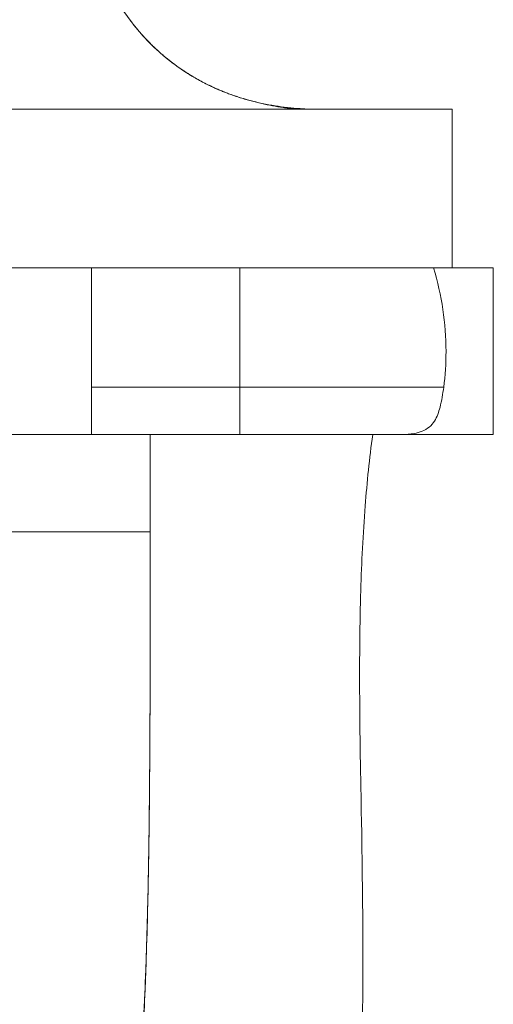
# Model space of a CAD drawing. Units: inches. Extents: x 0 to 200, y 0 to 720.
# Drawn here: x 155 to 158, y 334 to 339 of the extents above; entities that cross this region are included whole.
import ezdxf

# ---------------------------------------------------------------- set-up
doc = ezdxf.new("R2010")
doc.units = ezdxf.units.IN
doc.header["$MEASUREMENT"] = 0
doc.layers.add('Default', color=7, linetype='Continuous', true_color=0x000000)

# ---------------------------------------------------------------- blocks, each defined once
blk = doc.blocks.new('MarmiNaturalStone-AdelineStandard-SideView')
at = {"layer": 'Default', "color": 18, "linetype": 'Continuous', "lineweight": 0, "true_color": 0x000000, "extrusion": (1.22465e-16, 1, -2.22045e-16)}
for p, q in [((348.6165, -132.2793), (361.9297, -132.2793)), ((361.9297, -132.2793), (348.6165, -132.2793)), ((361.9297, -133.1594), (361.9297, -132.2793)), ((361.9297, -132.2793), (361.9297, -133.1594)), ((361.9297, -133.1594), (348.6165, -133.1594)), ((348.6165, -133.1594), (361.9297, -133.1594)), ((359.9293, -133.1594), (359.9293, -134.0835)), ((359.9293, -134.0835), (359.9293, -133.1594)), ((360.7524, -134.0835), (360.7524, -133.1594)), ((360.7524, -133.1594), (360.7524, -134.0835)), ((362.157, -133.1594), (362.157, -134.0835)), ((362.157, -134.0835), (362.157, -133.1594)), ((359.4605, -134.0835), (360.255, -134.0835)), ((359.9293, -134.0835), (359.4605, -134.0835)), ((359.4605, -134.0835), (359.9293, -134.0835)), ((359.9293, -134.0835), (360.255, -134.0835)), ((360.255, -134.6224), (360.255, -134.0835)), ((358.9486, -134.6224), (360.255, -134.6224)), ((358.9486, -134.6224), (360.255, -134.6224)), ((358.9486, -134.6224), (360.255, -134.6224)), ((360.255, -134.6226), (360.255, -134.6224)), ((360.255, -134.6224), (360.255, -134.6224)), ((360.255, -134.6226), (360.255, -134.6226))]:
    blk.add_line(p, q, dxfattribs=at)
at = {"layer": 'Default', "color": 18, "linetype": 'Continuous', "lineweight": 0, "true_color": 0x000000}
for points, degree, knots in [([(361.138, -132.2793), (361.1274, -132.2788), (361.1156, -132.2782), (361.1028, -132.2774), (361.0918, -132.2767), (361.08, -132.276), (361.0676, -132.275), (361.046, -132.2733), (361.0224, -132.271), (360.9972, -132.2679), (360.9543, -132.2626), (360.907, -132.2548), (360.8572, -132.2435), (360.8125, -132.2333), (360.766, -132.2204), (360.7187, -132.204), (360.6739, -132.1885), (360.6283, -132.17), (360.583, -132.1481), (360.5397, -132.1272), (360.4942, -132.1019), (360.4507, -132.0737), (360.4122, -132.0487), (360.3653, -132.0144), (360.3246, -131.9796), (360.2837, -131.9446), (360.2443, -131.9061), (360.207, -131.8641), (360.1695, -131.8219), (360.1299, -131.7697), (360.1013, -131.7266), (360.0672, -131.6755), (360.0352, -131.6189), (360.008, -131.562), (359.9803, -131.504), (359.9558, -131.4424), (359.9348, -131.3773), (359.8945, -131.2522), (359.8677, -131.1151), (359.8564, -130.968), (359.8461, -130.8349), (359.8486, -130.6937), (359.865, -130.5463), (359.8797, -130.4143), (359.9055, -130.2782), (359.9429, -130.1398), (359.9714, -130.0344), (360.0064, -129.9283), (360.048, -129.8223), (360.0869, -129.7233), (360.1314, -129.6249), (360.1814, -129.528), (360.2287, -129.4361), (360.2808, -129.346), (360.3373, -129.2583), (360.3916, -129.1741), (360.45, -129.0924), (360.5119, -129.0141), (360.5833, -128.9239), (360.6592, -128.8384), (360.739, -128.7588)], 3, [-22.774665, -22.774665, -22.774665, -22.774665, -22.525178, -22.525178, -22.525178, -22.311631, -22.311631, -22.311631, -21.941198, -21.941198, -21.941198, -21.309544, -21.309544, -21.309544, -20.743661, -20.743661, -20.743661, -20.207335, -20.207335, -20.207335, -19.694932, -19.694932, -19.694932, -19.240475, -19.240475, -19.240475, -18.784724, -18.784724, -18.784724, -18.326783, -18.326783, -18.326783, -17.783093, -17.783093, -17.783093, -17.229546, -17.229546, -17.229546, -16.16723, -16.16723, -16.16723, -15.206501, -15.206501, -15.206501, -14.346756, -14.346756, -14.346756, -13.301206, -13.301206, -13.301206, -12.324131, -12.324131, -12.324131, -11.398311, -11.398311, -11.398311, -10.508417, -10.508417, -10.508417, -9.484189, -9.484189, -9.484189, -9.484189]), ([(360.1412, -131.7833), (360.1397, -131.7813), (360.1366, -131.777), (360.1335, -131.7728), (360.1304, -131.7685), (360.1273, -131.7642), (360.1257, -131.762)], 5, [-0.826929124, -0.826929124, -0.826929124, -0.826929124, -0.826929124, -0.826929124, -0.825287032, -0.823494202, -0.823494202, -0.823494202, -0.823494202, -0.823494202, -0.823494202]), ([(360.1258, -131.7622), (360.1274, -131.7644), (360.1358, -131.7761), (360.1444, -131.7876), (360.153, -131.799), (360.1618, -131.8102), (360.169, -131.8191)], 5, [0.823524465, 0.823524465, 0.823524465, 0.823524465, 0.823524465, 0.823524465, 0.825287032, 0.832898886, 0.832898886, 0.832898886, 0.832898886, 0.832898886, 0.832898886]), ([(360.5464, -132.1297), (360.545, -132.1289), (360.497, -132.1036), (360.4094, -132.0511), (360.325, -131.9878), (360.2453, -131.9124), (360.1733, -131.8262), (360.1412, -131.7833)], 5, [-0.90299388, -0.90299388, -0.90299388, -0.90299388, -0.90299388, -0.90299388, -0.90173143, -0.8619724, -0.82692912, -0.82692912, -0.82692912, -0.82692912, -0.82692912, -0.82692912]), ([(360.169, -131.8191), (360.1965, -131.8533), (360.2641, -131.9299), (360.3383, -131.9977), (360.4163, -132.0553), (360.4971, -132.1037), (360.5451, -132.129), (360.5466, -132.1298)], 5, [0.83289889, 0.83289889, 0.83289889, 0.83289889, 0.83289889, 0.83289889, 0.8619724, 0.90173143, 0.90301646, 0.90301646, 0.90301646, 0.90301646, 0.90301646, 0.90301646]), ([(361.138, -132.2793), (361.1059, -132.2793), (361.0417, -132.2793), (360.9215, -132.2611), (360.802, -132.2356), (360.6842, -132.1955), (360.5995, -132.1575), (360.5464, -132.1297)], 5, [-1, -1, -1, -1, -1, -1, -0.97415164, -0.94830403, -0.90299388, -0.90299388, -0.90299388, -0.90299388, -0.90299388, -0.90299388]), ([(360.5466, -132.1298), (360.5996, -132.1576), (360.6843, -132.1955), (360.802, -132.2356), (360.9215, -132.2611), (361.0417, -132.2793), (361.1059, -132.2793), (361.138, -132.2793)], 5, [0.90301646, 0.90301646, 0.90301646, 0.90301646, 0.90301646, 0.90301646, 0.94830403, 0.97415164, 1, 1, 1, 1, 1, 1]), ([(359.9293, -133.8212), (359.9293, -133.8211), (359.9293, -133.8209), (359.9293, -133.8207), (359.9293, -133.613), (359.9293, -133.401), (359.9293, -133.198), (359.9293, -133.1851), (359.9293, -133.1722), (359.9293, -133.1594)], 3, [0.687367, 0.687367, 0.687367, 0.687367, 0.688615, 0.688615, 0.688615, 2.302329, 2.302329, 2.302329, 2.404647, 2.404647, 2.404647, 2.404647]), ([(361.8255, -133.1594), (361.8481, -133.235), (361.8657, -133.3123), (361.8888, -133.4669), (361.8947, -133.5446), (361.8947, -133.6886), (361.8903, -133.7553), (361.8817, -133.8212)], 3, [0, 0, 0, 0, 5.955372, 5.955372, 11.806729, 11.806729, 16.829164, 16.829164, 16.829164, 16.829164]), ([(361.8817, -133.8212), (361.8817, -133.8212), (361.8814, -133.8212), (361.8807, -133.8212), (361.8803, -133.8212), (361.8797, -133.8212), (361.879, -133.8212), (361.8787, -133.8212), (361.8738, -133.8212), (361.8686, -133.8212), (361.868, -133.8212), (361.8674, -133.8212), (361.8669, -133.8212), (361.863, -133.8212), (361.8582, -133.8212), (361.8531, -133.8212), (361.8512, -133.8212), (361.8488, -133.8212), (361.847, -133.8212), (361.8392, -133.8212), (361.8304, -133.8212), (361.8209, -133.8212), (361.8183, -133.8212), (361.8144, -133.8212), (361.8128, -133.8212), (361.81, -133.8212), (361.8051, -133.8212), (361.8044, -133.8212), (361.8032, -133.8212), (361.7985, -133.8212), (361.7955, -133.8212), (361.7953, -133.8212), (361.7951, -133.8212), (361.7949, -133.8212), (361.7937, -133.8212), (361.7893, -133.8212), (361.7864, -133.8212), (361.7835, -133.8212), (361.7807, -133.8212), (361.7778, -133.8212), (361.7759, -133.8212), (361.7719, -133.8212), (361.7689, -133.8212), (361.7668, -133.8212), (361.7628, -133.8212), (361.7598, -133.8212), (361.7575, -133.8212), (361.7535, -133.8212), (361.7504, -133.8212), (361.744, -133.8212), (361.7357, -133.8212), (361.731, -133.8212), (361.7256, -133.8212), (361.7196, -133.8212), (361.7139, -133.8212), (361.7128, -133.8212), (361.7118, -133.8212), (361.7107, -133.8212), (361.6967, -133.8212), (361.6824, -133.8212), (361.6678, -133.8212), (361.6503, -133.8212), (361.6326, -133.8212), (361.6148, -133.8212), (361.6013, -133.8212), (361.5842, -133.8212), (361.5734, -133.8212), (361.5466, -133.8212), (361.5048, -133.8212), (361.4693, -133.8212), (361.4386, -133.8212), (361.3965, -133.8212), (361.3764, -133.8212), (361.3321, -133.8212), (361.269, -133.8212), (361.2372, -133.8212), (361.2347, -133.8212), (361.2324, -133.8212), (361.2303, -133.8212), (361.1852, -133.8212), (361.1397, -133.8212), (361.0945, -133.8212), (361.0503, -133.8212), (361.006, -133.8212), (360.9615, -133.8212), (360.9008, -133.8212), (360.84, -133.8212), (360.7793, -133.8212), (360.7497, -133.8212), (360.7087, -133.8212), (360.6734, -133.8212), (360.5998, -133.8212), (360.5073, -133.8212), (360.4478, -133.8212), (360.4426, -133.8212), (360.4376, -133.8212), (360.4329, -133.8212), (360.4089, -133.8212), (360.3845, -133.8212), (360.3608, -133.8212), (360.2602, -133.8212), (360.1592, -133.8212), (360.0582, -133.8212), (360.0153, -133.8212), (359.9723, -133.8212), (359.9293, -133.8212)], 3, [-8.733752, -8.733752, -8.733752, -8.733752, -8.61892, -8.61892, -8.61892, -8.536772, -8.536772, -8.536772, -8.28729, -8.28729, -8.28729, -8.25972, -8.25972, -8.25972, -8.063497, -8.063497, -8.063497, -7.991114, -7.991114, -7.991114, -7.729525, -7.729525, -7.729525, -7.658452, -7.658452, -7.658452, -7.588025, -7.588025, -7.588025, -7.517801, -7.517801, -7.517801, -7.513206, -7.513206, -7.513206, -7.44817, -7.44817, -7.44817, -7.384996, -7.384996, -7.384996, -7.322012, -7.322012, -7.322012, -7.259289, -7.259289, -7.259289, -7.196677, -7.196677, -7.196677, -7.072198, -7.072198, -7.072198, -6.967373, -6.967373, -6.967373, -6.948629, -6.948629, -6.948629, -6.703246, -6.703246, -6.703246, -6.424042, -6.424042, -6.424042, -6.219054, -6.219054, -6.219054, -5.740825, -5.740825, -5.740825, -5.347048, -5.347048, -5.347048, -4.813563, -4.813563, -4.813563, -4.771716, -4.771716, -4.771716, -4.272797, -4.272797, -4.272797, -3.809333, -3.809333, -3.809333, -3.207016, -3.207016, -3.207016, -2.871192, -2.871192, -2.871192, -2.199387, -2.199387, -2.199387, -2.140635, -2.140635, -2.140635, -1.92892, -1.92892, -1.92892, -1.07176, -1.07176, -1.07176, -0.725211, -0.725211, -0.725211, -0.725211]), ([(361.2682, -133.8212), (361.2488, -133.8212), (361.1905, -133.8212), (361.093, -133.8212), (360.9573, -133.8212), (360.7856, -133.8212), (360.5959, -133.8212), (360.3865, -133.8212), (360.2156, -133.8212), (360.0831, -133.8212), (359.9879, -133.8212), (359.9293, -133.8212)], 5, [-4.568697, -4.568697, -4.568697, -4.568697, -4.568697, -4.568697, -4.330491, -3.851968, -3.364527, -2.877087, -2.389647, -1.902206, -1.119144, -1.119144, -1.119144, -1.119144, -1.119144, -1.119144]), ([(359.9293, -133.8212), (359.9293, -133.8414), (359.9293, -133.8604), (359.9293, -133.8784), (359.9293, -133.8987), (359.9293, -133.9176), (359.9293, -133.9348), (359.9293, -134.0011), (359.9293, -134.0434), (359.9293, -134.064), (359.9293, -134.0718), (359.9293, -134.0767), (359.9293, -134.0795), (359.9293, -134.0815), (359.9293, -134.0826), (359.9293, -134.083), (359.9293, -134.0835), (359.9293, -134.0835), (359.9293, -134.0835)], 3, [0, 0, 0, 0, 0.114216, 0.114216, 0.114216, 0.243524, 0.243524, 0.243524, 0.741506, 0.741506, 0.741506, 0.927669, 0.927669, 0.927669, 1.059556, 1.059556, 1.059556, 1.174764, 1.174764, 1.174764, 1.174764]), ([(359.9293, -134.0835), (359.9293, -134.0835), (359.9293, -134.0834), (359.9293, -134.0834), (359.9293, -134.0834), (359.9293, -134.0833), (359.9293, -134.0831), (359.9293, -134.0829), (359.9293, -134.0826), (359.9293, -134.0822), (359.9293, -134.0818), (359.9293, -134.0812), (359.9293, -134.0805), (359.9293, -134.0795), (359.9293, -134.0782), (359.9293, -134.0764), (359.9293, -134.0745), (359.9293, -134.0722), (359.9293, -134.0691), (359.9293, -134.0675), (359.9293, -134.0657), (359.9293, -134.0637), (359.9293, -134.0617), (359.9293, -134.0594), (359.9293, -134.0569), (359.9293, -134.0517), (359.9293, -134.0456), (359.9293, -134.0384), (359.9293, -134.032), (359.9293, -134.0249), (359.9293, -134.0168), (359.9293, -134.0092), (359.9293, -134.0009), (359.9293, -133.9917), (359.9293, -133.9834), (359.9293, -133.9744), (359.9293, -133.9647), (359.9293, -133.9559), (359.9293, -133.9465), (359.9293, -133.9365), (359.9293, -133.9192), (359.9293, -133.9), (359.9293, -133.8793), (359.9293, -133.8611), (359.9293, -133.8417), (359.9293, -133.8212)], 3, [0.0162227, 0.0162227, 0.0162227, 0.0162227, 0.0477018, 0.0477018, 0.0477018, 0.1126679, 0.1126679, 0.1126679, 0.1680458, 0.1680458, 0.1680458, 0.2259421, 0.2259421, 0.2259421, 0.2881187, 0.2881187, 0.2881187, 0.3554229, 0.3554229, 0.3554229, 0.3913701, 0.3913701, 0.3913701, 0.4286621, 0.4286621, 0.4286621, 0.5058903, 0.5058903, 0.5058903, 0.5857224, 0.5857224, 0.5857224, 0.6608838, 0.6608838, 0.6608838, 0.7296801, 0.7296801, 0.7296801, 0.7926497, 0.7926497, 0.7926497, 0.9029404, 0.9029404, 0.9029404, 1, 1, 1, 1]), ([(359.9293, -133.8212), (360.0208, -133.8212), (360.1126, -133.8212), (360.2037, -133.8212), (360.2105, -133.8212), (360.2172, -133.8212), (360.2239, -133.8212), (360.2856, -133.8212), (360.3476, -133.8212), (360.4094, -133.8212), (360.4389, -133.8212), (360.5032, -133.8212), (360.5496, -133.8212), (360.5646, -133.8212), (360.581, -133.8212), (360.5968, -133.8212), (360.6522, -133.8212), (360.7462, -133.8212), (360.7775, -133.8212), (360.7819, -133.8212), (360.7851, -133.8212), (360.7867, -133.8212), (360.7956, -133.8212), (360.8586, -133.8212), (360.8939, -133.8212), (360.9223, -133.8212), (360.9508, -133.8212), (360.9793, -133.8212), (361.0122, -133.8212), (361.0451, -133.8212), (361.078, -133.8212), (361.0935, -133.8212), (361.1402, -133.8212), (361.1715, -133.8212), (361.2004, -133.8212), (361.2331, -133.8212), (361.258, -133.8212), (361.2876, -133.8212), (361.3302, -133.8212), (361.3661, -133.8212), (361.3877, -133.8212), (361.4161, -133.8212), (361.4306, -133.8212), (361.4736, -133.8212), (361.5169, -133.8212), (361.5587, -133.8212), (361.5687, -133.8212), (361.5796, -133.8212), (361.5886, -133.8212), (361.6353, -133.8212), (361.6819, -133.8212), (361.7238, -133.8212), (361.7261, -133.8212), (361.7284, -133.8212), (361.7307, -133.8212), (361.7538, -133.8212), (361.7765, -133.8212), (361.7969, -133.8212), (361.805, -133.8212), (361.8127, -133.8212), (361.82, -133.8212), (361.8278, -133.8212), (361.8362, -133.8212), (361.8435, -133.8212), (361.8513, -133.8212), (361.8615, -133.8212), (361.8666, -133.8212), (361.8687, -133.8212), (361.87, -133.8212), (361.8706, -133.8212), (361.8707, -133.8212), (361.8709, -133.8212), (361.871, -133.8212), (361.8765, -133.8212), (361.88, -133.8212), (361.8812, -133.8212), (361.8815, -133.8212), (361.8817, -133.8212), (361.8817, -133.8212)], 3, [-15.053614, -15.053614, -15.053614, -15.053614, -14.362864, -14.362864, -14.362864, -14.31203, -14.31203, -14.31203, -13.84411, -13.84411, -13.84411, -13.489499, -13.489499, -13.489499, -13.370037, -13.370037, -13.370037, -12.946081, -12.946081, -12.946081, -12.886176, -12.886176, -12.886176, -12.610897, -12.610897, -12.610897, -12.389823, -12.389823, -12.389823, -12.131612, -12.131612, -12.131612, -11.883154, -11.883154, -11.883154, -11.648549, -11.648549, -11.648549, -11.346664, -11.346664, -11.346664, -11.159399, -11.159399, -11.159399, -10.763284, -10.763284, -10.763284, -10.663902, -10.663902, -10.663902, -10.150444, -10.150444, -10.150444, -10.120179, -10.120179, -10.120179, -9.783222, -9.783222, -9.783222, -9.635346, -9.635346, -9.635346, -9.450831, -9.450831, -9.450831, -9.223553, -9.223553, -9.223553, -9.130573, -9.130573, -9.130573, -9.124236, -9.124236, -9.124236, -8.825063, -8.825063, -8.825063, -8.733752, -8.733752, -8.733752, -8.733752]), ([(360.3147, -133.8212), (360.324, -133.8212), (360.3936, -133.8212), (360.4619, -133.8212), (360.5289, -133.8212), (360.5945, -133.8212), (360.6503, -133.8212)], 5, [-13.592412, -13.592412, -13.592412, -13.592412, -13.592412, -13.592412, -13.458109, -12.57974, -12.57974, -12.57974, -12.57974, -12.57974, -12.57974]), ([(360.6503, -133.8212), (360.6549, -133.8212), (360.7022, -133.8212), (360.7486, -133.8212), (360.7943, -133.8212), (360.8393, -133.8212), (360.8792, -133.8212)], 5, [-12.5797404, -12.5797404, -12.5797404, -12.5797404, -12.5797404, -12.5797404, -12.5070059, -11.8359753, -11.8359753, -11.8359753, -11.8359753, -11.8359753, -11.8359753]), ([(360.8792, -133.8212), (360.8959, -133.8212), (360.9531, -133.8212), (361.009, -133.8212), (361.0636, -133.8212), (361.1169, -133.8212), (361.154, -133.8212)], 5, [-11.8359753, -11.8359753, -11.8359753, -11.8359753, -11.8359753, -11.8359753, -11.5559028, -10.8681716, -10.8681716, -10.8681716, -10.8681716, -10.8681716, -10.8681716]), ([(361.154, -133.8212), (361.1695, -133.8212), (361.2111, -133.8212), (361.2518, -133.8212), (361.2915, -133.8212), (361.3303, -133.8212), (361.3543, -133.8212)], 5, [-10.8681716, -10.8681716, -10.8681716, -10.8681716, -10.8681716, -10.8681716, -10.5810221, -10.091451, -10.091451, -10.091451, -10.091451, -10.091451, -10.091451]), ([(361.8802, -133.8212), (361.8811, -133.8212), (361.8825, -133.8212), (361.8817, -133.8212), (361.8737, -133.8212), (361.8485, -133.8212), (361.793, -133.8212), (361.6914, -133.8212), (361.5638, -133.8212), (361.4501, -133.8212), (361.3554, -133.8212), (361.2999, -133.8212), (361.2834, -133.8212)], 5, [-6.922629, -6.922629, -6.922629, -6.922629, -6.922629, -6.922629, -6.729054, -6.488307, -6.247559, -6.006811, -5.766063, -5.287539, -4.809015, -4.606016, -4.606016, -4.606016, -4.606016, -4.606016, -4.606016]), ([(361.3543, -133.8212), (361.3781, -133.8212), (361.4079, -133.8212), (361.437, -133.8212), (361.4654, -133.8212), (361.4931, -133.8212), (361.499, -133.8212)], 5, [-10.091451, -10.091451, -10.091451, -10.091451, -10.091451, -10.091451, -9.6061414, -9.4744105, -9.4744105, -9.4744105, -9.4744105, -9.4744105, -9.4744105]), ([(361.499, -133.8212), (361.5144, -133.8212), (361.5369, -133.8212), (361.5589, -133.8212), (361.5803, -133.8212), (361.6011, -133.8212), (361.6079, -133.8212)], 5, [-9.4744105, -9.4744105, -9.4744105, -9.4744105, -9.4744105, -9.4744105, -9.1305898, -8.9627297, -8.9627297, -8.9627297, -8.9627297, -8.9627297, -8.9627297]), ([(361.8817, -133.8212), (361.8769, -133.8583), (361.8711, -133.8954), (361.8544, -133.9583), (361.8451, -133.9851), (361.8225, -134.0208), (361.8129, -134.0322), (361.79, -134.0516), (361.7763, -134.0595), (361.748, -134.0706), (361.7334, -134.0742), (361.6958, -134.0807), (361.6724, -134.0821), (361.6282, -134.0835), (361.6073, -134.0835), (361.5859, -134.0835), (361.5854, -134.0835), (361.5847, -134.0835), (361.5845, -134.0835), (361.5842, -134.0835), (361.5842, -134.0835), (361.5839, -134.0835), (361.5838, -134.0835), (361.5837, -134.0835), (361.5837, -134.0835), (361.5836, -134.0835), (361.5836, -134.0835), (361.5835, -134.0835), (361.5834, -134.0835), (361.5833, -134.0835), (361.5832, -134.0835), (361.5828, -134.0835), (361.5826, -134.0835), (361.5822, -134.0835), (361.582, -134.0835), (361.5818, -134.0835), (361.5818, -134.0835), (361.5817, -134.0835), (361.5817, -134.0835), (361.5817, -134.0835), (361.5817, -134.0835), (361.5817, -134.0835), (361.5817, -134.0835), (361.5817, -134.0835), (361.5817, -134.0835), (361.5817, -134.0835)], 3, [0.000016, 0.000016, 0.000016, 0.000016, 2.823943, 2.823943, 4.912588, 4.912588, 6.014793, 6.014793, 7.179136, 7.179136, 8.305035, 8.305035, 10.064247, 10.064247, 11.643513, 11.643513, 11.678809, 11.678809, 11.696592, 11.696592, 11.701028, 11.701028, 11.7202, 11.7202, 11.755631, 11.755631, 11.826153, 11.826153, 11.967156, 11.967156, 12.390172, 12.390172, 12.707434, 12.707434, 12.945379, 12.945379, 12.989993, 12.989993, 12.994399, 12.994399, 12.996602, 12.996602, 12.997704, 12.997704, 12.998255, 12.998255, 12.998255, 12.998255]), ([(361.6674, -133.8212), (361.6674, -133.8212), (361.6763, -133.8212), (361.6851, -133.8212), (361.6937, -133.8212), (361.7021, -133.8212), (361.7103, -133.8212)], 5, [-8.6571817, -8.6571817, -8.6571817, -8.6571817, -8.6571817, -8.6571817, -8.6550383, -8.4197998, -8.4197998, -8.4197998, -8.4197998, -8.4197998, -8.4197998]), ([(361.7103, -133.8212), (361.7104, -133.8212), (361.7146, -133.8212), (361.7199, -133.8212), (361.7251, -133.8212), (361.7303, -133.8212), (361.7353, -133.8212), (361.7363, -133.8212)], 5, [-8.4197998, -8.4197998, -8.4197998, -8.4197998, -8.4197998, -8.4197998, -8.4172625, -8.2983746, -8.2661, -8.2661, -8.2661, -8.2661, -8.2661, -8.2661]), ([(361.7363, -133.8212), (361.7392, -133.8212), (361.7427, -133.8212), (361.7461, -133.8212), (361.7496, -133.8212), (361.753, -133.8212), (361.7536, -133.8212)], 5, [-8.2661, -8.2661, -8.2661, -8.2661, -8.2661, -8.2661, -8.1794867, -8.1594222, -8.1594222, -8.1594222, -8.1594222, -8.1594222, -8.1594222]), ([(361.7536, -133.8212), (361.7548, -133.8212), (361.7578, -133.8212), (361.7608, -133.8212), (361.7637, -133.8212), (361.7666, -133.8212), (361.7682, -133.8212)], 5, [-8.15942224, -8.15942224, -8.15942224, -8.15942224, -8.15942224, -8.15942224, -8.12004279, -8.06493294, -8.06493294, -8.06493294, -8.06493294, -8.06493294, -8.06493294]), ([(361.7682, -133.8212), (361.7684, -133.8212), (361.7703, -133.8212), (361.7724, -133.8212), (361.7744, -133.8212), (361.7765, -133.8212), (361.7784, -133.8212), (361.7785, -133.8212)], 5, [-8.06493294, -8.06493294, -8.06493294, -8.06493294, -8.06493294, -8.06493294, -8.06059884, -8.0011549, -7.9959351, -7.9959351, -7.9959351, -7.9959351, -7.9959351, -7.9959351]), ([(361.7785, -133.8212), (361.7801, -133.8212), (361.7822, -133.8212), (361.7843, -133.8212), (361.7864, -133.8212), (361.7884, -133.8212), (361.789, -133.8212)], 5, [-7.9959351, -7.9959351, -7.9959351, -7.9959351, -7.9959351, -7.9959351, -7.94171095, -7.92345587, -7.92345587, -7.92345587, -7.92345587, -7.92345587, -7.92345587]), ([(361.789, -133.8212), (361.7903, -133.8212), (361.7934, -133.8212), (361.7984, -133.8212), (361.8049, -133.8212), (361.8113, -133.8212), (361.8164, -133.8212), (361.8197, -133.8212), (361.8214, -133.8212), (361.8215, -133.8212)], 5, [-7.9234559, -7.9234559, -7.9234559, -7.9234559, -7.9234559, -7.9234559, -7.8763226, -7.8109343, -7.7455459, -7.6801576, -7.6757002, -7.6757002, -7.6757002, -7.6757002, -7.6757002, -7.6757002]), ([(361.8379, -133.8212), (361.8398, -133.8212), (361.8433, -133.8212), (361.8466, -133.8212), (361.8498, -133.8212), (361.8529, -133.8212), (361.8542, -133.8212)], 5, [-7.5319252, -7.5319252, -7.5319252, -7.5319252, -7.5319252, -7.5319252, -7.4423818, -7.3647822, -7.3647822, -7.3647822, -7.3647822, -7.3647822, -7.3647822]), ([(361.8542, -133.8212), (361.8571, -133.8212), (361.8606, -133.8212), (361.8639, -133.8212), (361.8669, -133.8212), (361.8696, -133.8212), (361.8702, -133.8212)], 5, [-7.3647822, -7.3647822, -7.3647822, -7.3647822, -7.3647822, -7.3647822, -7.204606, -7.1536668, -7.1536668, -7.1536668, -7.1536668, -7.1536668, -7.1536668]), ([(361.8702, -133.8212), (361.8725, -133.8212), (361.875, -133.8212), (361.8771, -133.8212), (361.8788, -133.8212), (361.88, -133.8212), (361.8802, -133.8212)], 5, [-7.1536668, -7.1536668, -7.1536668, -7.1536668, -7.1536668, -7.1536668, -6.9668303, -6.9226287, -6.9226287, -6.9226287, -6.9226287, -6.9226287, -6.9226287]), ([(360.255, -134.0835), (360.255, -134.2654), (360.255, -134.5342), (360.255, -134.6291), (360.255, -134.811), (360.2549, -135.0263), (360.2547, -135.1748), (360.2544, -135.3567), (360.2539, -135.5563), (360.2531, -135.7204), (360.2522, -135.9024), (360.2507, -136.0948), (360.2484, -136.2661), (360.2461, -136.4483), (360.2426, -136.6362), (360.2378, -136.8119), (360.2327, -136.9946), (360.2259, -137.1785), (360.2167, -137.3574), (360.2074, -137.5396), (360.1953, -137.7216), (360.1795, -137.9022), (360.1635, -138.0838), (360.1437, -138.2647), (360.1188, -138.4449), (360.0123, -139.2126), (359.824, -139.8749), (359.5097, -140.5581), (359.4326, -140.7258), (359.3503, -140.8896), (359.2637, -141.0506), (359.1764, -141.2128), (359.0849, -141.3721), (358.9906, -141.5286), (358.8962, -141.6854), (358.7981, -141.841), (358.698, -141.9947), (358.5999, -142.1453), (358.4958, -142.3005), (358.392, -142.4522), (358.2968, -142.5914), (358.1885, -142.7468), (358.0856, -142.8932), (358.0017, -143.0125), (357.879, -143.1857), (357.7753, -143.3316), (357.726, -143.4009), (357.669, -143.4811), (357.6197, -143.5505), (357.5679, -143.6234), (357.5101, -143.7048), (357.4643, -143.7694), (357.3608, -143.9154), (357.2508, -144.0713), (357.1549, -144.2084), (357.0521, -144.3554), (356.9505, -144.502), (356.8492, -144.6501), (356.7481, -144.7978), (356.6481, -144.9459), (356.5487, -145.0953), (356.3506, -145.3933), (356.1577, -145.6931), (355.9687, -145.9995), (355.5933, -146.608), (355.2429, -147.2271), (354.915, -147.8737), (354.5923, -148.5101), (354.2975, -149.1614), (354.0301, -149.8332), (353.5062, -151.149), (353.0959, -152.5229), (352.8031, -153.9366), (352.5168, -155.3193), (352.3386, -156.7649), (352.2978, -158.1896), (352.2775, -158.9004), (352.2911, -159.6198), (352.3471, -160.3283), (352.4039, -161.0453), (352.5035, -161.7479), (352.6591, -162.4447), (352.6995, -162.6257), (352.7431, -162.8037), (352.7904, -162.9823), (352.8375, -163.1606), (352.8875, -163.336), (352.941, -163.5149), (352.9648, -163.5948), (352.9943, -163.6915), (353.0214, -163.7796), (353.046, -163.8596), (353.0784, -163.9641), (353.1029, -164.0441), (353.1299, -164.1323), (353.1602, -164.2329), (353.1823, -164.3092), (353.208, -164.3982), (353.2336, -164.4919), (353.2545, -164.5763), (353.278, -164.6716), (353.2988, -164.7676), (353.3146, -164.8613), (353.3308, -164.9574), (353.3422, -165.0538), (353.3469, -165.1507), (353.3565, -165.3501), (353.3368, -165.5394), (353.2823, -165.7289), (353.2285, -165.9165), (353.144, -166.0917), (353.0402, -166.2563), (352.938, -166.4184), (352.8157, -166.5721), (352.6847, -166.715)], 3, [-1, -1, -1, -1, -0.9942637, -0.9942637, -0.9942637, -0.983274, -0.983274, -0.983274, -0.9698105, -0.9698105, -0.9698105, -0.9548858, -0.9548858, -0.9548858, -0.9390029, -0.9390029, -0.9390029, -0.9224865, -0.9224865, -0.9224865, -0.9056755, -0.9056755, -0.9056755, -0.8887762, -0.8887762, -0.8887762, -0.8167526, -0.8167526, -0.8167526, -0.7990782, -0.7990782, -0.7990782, -0.7812649, -0.7812649, -0.7812649, -0.7634154, -0.7634154, -0.7634154, -0.745931, -0.745931, -0.745931, -0.729889, -0.729889, -0.729889, -0.7168227, -0.7168227, -0.7168227, -0.7106129, -0.7106129, -0.7106129, -0.7040784, -0.7040784, -0.7040784, -0.6893159, -0.6893159, -0.6893159, -0.6735021, -0.6735021, -0.6735021, -0.6577189, -0.6577189, -0.6577189, -0.6262385, -0.6262385, -0.6262385, -0.5637022, -0.5637022, -0.5637022, -0.5021521, -0.5021521, -0.5021521, -0.3815994, -0.3815994, -0.3815994, -0.2636933, -0.2636933, -0.2636933, -0.204874, -0.204874, -0.204874, -0.1453459, -0.1453459, -0.1453459, -0.1298815, -0.1298815, -0.1298815, -0.1144526, -0.1144526, -0.1144526, -0.1075652, -0.1075652, -0.1075652, -0.101321, -0.101321, -0.101321, -0.0944339, -0.0944339, -0.0944339, -0.0863948, -0.0863948, -0.0863948, -0.0773222, -0.0773222, -0.0773222, -0.0680168, -0.0680168, -0.0680168, -0.0488725, -0.0488725, -0.0488725, -0.0299286, -0.0299286, -0.0299286, -0.011273, -0.011273, -0.011273, -0.011273]), ([(361.4882, -134.0835), (361.4704, -134.2147), (361.4568, -134.3466), (361.4343, -134.6346), (361.4266, -134.7909), (361.4164, -135.1325), (361.4151, -135.3179), (361.4169, -135.7433), (361.4215, -135.9833), (361.4328, -136.624), (361.4389, -137.0248), (361.4222, -137.7482), (361.4047, -138.0711), (361.3501, -138.5974), (361.3223, -138.802), (361.2564, -139.1814), (361.2202, -139.3567), (361.1381, -139.6954), (361.0928, -139.859), (360.9927, -140.1801), (360.9379, -140.3378), (360.8183, -140.6513), (360.7533, -140.8071), (360.6123, -141.1205), (360.5359, -141.278), (360.3703, -141.5989), (360.2806, -141.7622), (360.0854, -142.1002), (359.9792, -142.2746), (359.746, -142.6437), (359.6179, -142.8379), (359.3296, -143.2642), (359.1683, -143.4956), (358.778, -144.0496), (358.5481, -144.3714), (358.0026, -145.1463), (357.6894, -145.6012), (357.1713, -146.398), (356.9605, -146.7362), (356.5972, -147.3505), (356.4417, -147.625), (356.1522, -148.1609), (356.0174, -148.422), (355.7619, -148.9416), (355.6408, -149.2), (355.41, -149.7181), (355.3002, -149.9778), (355.0907, -150.5005), (354.9909, -150.7636), (354.8009, -151.2942), (354.7106, -151.5619), (354.5394, -152.1022), (354.4585, -152.3749), (354.3059, -152.9256), (354.2343, -153.2036), (354.1006, -153.7643), (354.0386, -154.0471), (353.9244, -154.6166), (353.8723, -154.9033), (353.7783, -155.4792), (353.7365, -155.7685), (353.6636, -156.3474), (353.6325, -156.6371), (353.5816, -157.2142), (353.5616, -157.5016), (353.5333, -158.0709), (353.5247, -158.3529), (353.5194, -158.9075), (353.5224, -159.1803), (353.54, -159.7129), (353.5543, -159.9728), (353.5942, -160.4768), (353.6192, -160.721), (353.6799, -161.192), (353.7149, -161.419), (353.7949, -161.857), (353.8392, -162.0681), (353.9372, -162.4803), (353.9907, -162.6815), (354.1084, -163.0918), (354.1734, -163.3009), (354.3269, -163.8009), (354.4153, -164.0931), (354.5051, -164.5614), (354.5273, -164.7336), (354.5397, -165.0181), (354.5386, -165.1304), (354.5244, -165.3463), (354.5123, -165.4502), (354.4778, -165.6571), (354.4555, -165.7604), (354.4007, -165.9688), (354.3678, -166.0741), (354.2916, -166.2881), (354.2477, -166.3969), (354.1681, -166.5749), (354.1346, -166.6453), (354.0996, -166.715)], 3, [0, 0, 0, 0, 10.004518, 10.004518, 21.814212, 21.814212, 35.810635, 35.810635, 53.93826, 53.93826, 84.194433, 84.194433, 108.576046, 108.576046, 124.151503, 124.151503, 137.656106, 137.656106, 150.46147, 150.46147, 163.05775, 163.05775, 175.79578, 175.79578, 189.007176, 189.007176, 203.067784, 203.067784, 218.479384, 218.479384, 236.039718, 236.039718, 257.343323, 257.343323, 287.211147, 287.211147, 328.902065, 328.902065, 358.980215, 358.980215, 382.795469, 382.795469, 404.978037, 404.978037, 426.520406, 426.520406, 447.80542, 447.80542, 469.044836, 469.044836, 490.36677, 490.36677, 511.84608, 511.84608, 533.516332, 533.516332, 555.373509, 555.373509, 577.375292, 577.375292, 599.437995, 599.437995, 621.433016, 621.433016, 643.185388, 643.185388, 664.478306, 664.478306, 685.06869, 685.06869, 704.718566, 704.718566, 723.244101, 723.244101, 740.579937, 740.579937, 756.861029, 756.861029, 772.570848, 772.570848, 789.101296, 789.101296, 812.06566, 812.06566, 825.110429, 825.110429, 833.568732, 833.568732, 841.447337, 841.447337, 849.410012, 849.410012, 857.721431, 857.721431, 866.565161, 866.565161, 872.449776, 872.449776, 872.449776, 872.449776]), ([(361.5833, -134.0835), (361.5833, -134.0835), (361.5828, -134.0835), (361.58, -134.0835), (361.5725, -134.0835), (361.5596, -134.0835), (361.5451, -134.0835), (361.5315, -134.0835), (361.5207, -134.0835), (361.5134, -134.0835), (361.5059, -134.0835), (361.4983, -134.0835), (361.4906, -134.0835), (361.4812, -134.0835), (361.4698, -134.0835), (361.453, -134.0835), (361.4225, -134.0835), (361.3759, -134.0835), (361.2937, -134.0835), (361.1661, -134.0835), (360.9901, -134.0835), (360.7704, -134.0835), (360.5425, -134.0835), (360.3573, -134.0835), (360.225, -134.0835), (360.1498, -134.0835), (360.1344, -134.0835)], 5, [6.798647, 6.798647, 6.798647, 6.798647, 6.798647, 6.798647, 6.96683, 7.204606, 7.442382, 7.680158, 7.745546, 7.810934, 7.876323, 7.941711, 8.001155, 8.060599, 8.120043, 8.179487, 8.298375, 8.417263, 8.655038, 9.13059, 9.606141, 10.581022, 11.555903, 12.507006, 13.458109, 13.701574, 13.701574, 13.701574, 13.701574, 13.701574, 13.701574]), ([(360.255, -134.0835), (360.3356, -134.0835), (360.4162, -134.0835), (360.4964, -134.0835), (360.5846, -134.0835), (360.673, -134.0835), (360.7607, -134.0835), (360.842, -134.0835), (360.9236, -134.0835), (361.0042, -134.0835)], 3, [-11.028867, -11.028867, -11.028867, -11.028867, -10.301027, -10.301027, -10.301027, -9.439828, -9.439828, -9.439828, -8.568153, -8.568153, -8.568153, -8.568153]), ([(360.255, -134.0835), (360.2812, -134.0835), (360.3423, -134.0835), (360.4383, -134.0835), (360.5685, -134.0835), (360.7334, -134.0835), (360.9032, -134.0835), (361.0696, -134.0835), (361.2287, -134.0835), (361.3468, -134.0835), (361.4241, -134.0835), (361.4676, -134.0835), (361.4874, -134.0835), (361.4882, -134.0835)], 5, [2.026532, 2.026532, 2.026532, 2.026532, 2.026532, 2.026532, 2.389647, 2.877087, 3.364527, 3.851968, 4.330491, 4.809015, 5.287539, 5.766063, 5.786684, 5.786684, 5.786684, 5.786684, 5.786684, 5.786684]), ([(361.0042, -134.0835), (361.0052, -134.0835), (361.0062, -134.0835), (361.0073, -134.0835), (361.0384, -134.0835), (361.0697, -134.0835), (361.1007, -134.0835)], 3, [-8.5681531, -8.5681531, -8.5681531, -8.5681531, -8.5569223, -8.5569223, -8.5569223, -8.1826614, -8.1826614, -8.1826614, -8.1826614]), ([(361.1007, -134.0835), (361.1429, -134.0835), (361.1846, -134.0835), (361.2249, -134.0835), (361.2563, -134.0835), (361.2878, -134.0835), (361.3187, -134.0835), (361.347, -134.0835), (361.3754, -134.0835), (361.4025, -134.0835), (361.4152, -134.0835), (361.4278, -134.0835), (361.4402, -134.0835), (361.4461, -134.0835), (361.452, -134.0835), (361.4578, -134.0835), (361.4635, -134.0835), (361.4691, -134.0835), (361.4746, -134.0835), (361.4773, -134.0835), (361.48, -134.0835), (361.4827, -134.0835), (361.4853, -134.0835), (361.4879, -134.0835), (361.4905, -134.0835), (361.4931, -134.0835), (361.4956, -134.0835), (361.4981, -134.0835), (361.5006, -134.0835), (361.503, -134.0835), (361.5054, -134.0835), (361.508, -134.0835), (361.5106, -134.0835), (361.5132, -134.0835), (361.5157, -134.0835), (361.5182, -134.0835), (361.5206, -134.0835), (361.523, -134.0835), (361.5254, -134.0835), (361.5277, -134.0835), (361.53, -134.0835), (361.5322, -134.0835), (361.5345, -134.0835), (361.5421, -134.0835), (361.5494, -134.0835), (361.556, -134.0835), (361.5619, -134.0835), (361.5674, -134.0835), (361.5718, -134.0835), (361.5759, -134.0835), (361.5792, -134.0835), (361.5812, -134.0835), (361.5826, -134.0835), (361.5833, -134.0835), (361.5833, -134.0835)], 3, [-8.182661, -8.182661, -8.182661, -8.182661, -7.674149, -7.674149, -7.674149, -7.243569, -7.243569, -7.243569, -6.813287, -6.813287, -6.813287, -6.598031, -6.598031, -6.598031, -6.490532, -6.490532, -6.490532, -6.382968, -6.382968, -6.382968, -6.329044, -6.329044, -6.329044, -6.275288, -6.275288, -6.275288, -6.221439, -6.221439, -6.221439, -6.167675, -6.167675, -6.167675, -6.108679, -6.108679, -6.108679, -6.049669, -6.049669, -6.049669, -5.990665, -5.990665, -5.990665, -5.931406, -5.931406, -5.931406, -5.716108, -5.716108, -5.716108, -5.501432, -5.501432, -5.501432, -5.286412, -5.286412, -5.286412, -5.132944, -5.132944, -5.132944, -5.132944]), ([(361.4882, -134.0835), (361.4969, -134.0835), (361.5141, -134.0835), (361.537, -134.0835), (361.5605, -134.0835), (361.5756, -134.0835), (361.5815, -134.0835), (361.5832, -134.0835), (361.5833, -134.0835), (361.5833, -134.0835)], 5, [5.786684, 5.786684, 5.786684, 5.786684, 5.786684, 5.786684, 6.006811, 6.247559, 6.488307, 6.729054, 6.796157, 6.796157, 6.796157, 6.796157, 6.796157, 6.796157]), ([(361.5817, -134.0835), (361.5817, -134.0835), (361.5817, -134.0835), (361.5817, -134.0835), (361.5817, -134.0835), (361.5817, -134.0835), (361.5817, -134.0835), (361.5817, -134.0835)], 3, [12.99815327267, 12.99815327267, 12.99815327267, 12.99815327267, 12.99817936199, 12.99817936199, 12.99820034679, 12.99820034679, 12.99821757765, 12.99821757765, 12.99821757765, 12.99821757765]), ([(359.8543, -139.6604), (359.9298, -139.4155), (359.9953, -139.1545), (360.0494, -138.8697), (360.1135, -138.5317), (360.1571, -138.183), (360.187, -137.8128), (360.2012, -137.6372), (360.212, -137.4598), (360.2205, -137.2815), (360.2288, -137.1067), (360.2349, -136.9285), (360.2394, -136.7496), (360.2438, -136.5778), (360.2469, -136.3962), (360.249, -136.2179), (360.251, -136.0507), (360.2524, -135.8637), (360.2533, -135.6862), (360.254, -135.526), (360.2545, -135.3317), (360.2547, -135.1544), (360.2548, -135.0491), (360.2549, -134.91), (360.255, -134.7738)], 3, [83.279066, 83.279066, 83.279066, 83.279066, 85.362411, 85.362411, 85.362411, 87.834353, 87.834353, 87.834353, 89.00697, 89.00697, 89.00697, 90.156921, 90.156921, 90.156921, 91.261919, 91.261919, 91.261919, 92.29834, 92.29834, 92.29834, 93.233527, 93.233527, 93.233527, 93.788906, 93.788906, 93.788906, 93.788906])]:
    blk.add_open_spline(points, degree=degree, knots=knots, dxfattribs=at)
for points, degree in [([(361.9297, -133.1594), (362.0545, -133.1594), (362.1282, -133.1594), (362.157, -133.1594), (362.157, -133.1594), (362.157, -133.1594)], 5), ([(359.9293, -133.8212), (359.9293, -133.8212), (359.9293, -133.8212), (359.9293, -133.8212), (359.9293, -133.8212), (359.9293, -133.8212)], 5), ([(359.9293, -133.8212), (359.9442, -133.8212), (359.9591, -133.8212), (359.9739, -133.8212), (359.9887, -133.8212), (360.0034, -133.8212)], 5), ([(360.0034, -133.8212), (360.0677, -133.8212), (360.1309, -133.8212), (360.1932, -133.8212), (360.2545, -133.8212), (360.3147, -133.8212)], 5), ([(361.2834, -133.8212), (361.2803, -133.8212), (361.2773, -133.8212), (361.2742, -133.8212), (361.2712, -133.8212), (361.2682, -133.8212)], 5), ([(361.6079, -133.8212), (361.6202, -133.8212), (361.6323, -133.8212), (361.6442, -133.8212), (361.6559, -133.8212), (361.6674, -133.8212)], 5), ([(361.8215, -133.8212), (361.825, -133.8212), (361.8284, -133.8212), (361.8316, -133.8212), (361.8348, -133.8212), (361.8379, -133.8212)], 5), ([(361.8817, -133.8212), (361.8817, -133.8212), (361.8817, -133.8212), (361.8817, -133.8212)], 3), ([(360.255, -134.0835), (360.255, -139.1499), (360.255, -141.3528), (360.255, -142.2793), (352.5679, -146.7667), (351.8058, -147.5962), (351.1763, -162.555), (351.1763, -163.1553), (355.1076, -164.0728), (352.6847, -166.715)], 9), ([(360.1344, -134.0835), (360.0942, -134.0835), (360.0536, -134.0835), (360.0126, -134.0835), (359.9711, -134.0835), (359.9293, -134.0835)], 5), ([(359.9293, -134.0835), (359.9293, -134.0835), (359.9293, -134.0835), (359.9293, -134.0835)], 3), ([(362.157, -134.0835), (362.157, -134.0835), (362.157, -134.0835), (362.0761, -134.0835), (361.8832, -134.0835), (361.5833, -134.0835)], 5), ([(360.255, -134.7738), (360.255, -134.7223), (360.255, -134.6713), (360.255, -134.6226)], 3)]:
    blk.add_open_spline(points, degree=degree, dxfattribs=at)

msp = doc.modelspace()

# ---------------------------------------------------------------- block references
at = {"layer": 'Default'}
msp.add_blockref('MarmiNaturalStone-AdelineStandard-SideView', (-204.3558, 470.75), dxfattribs=at)

doc.saveas('drawing.dxf')
